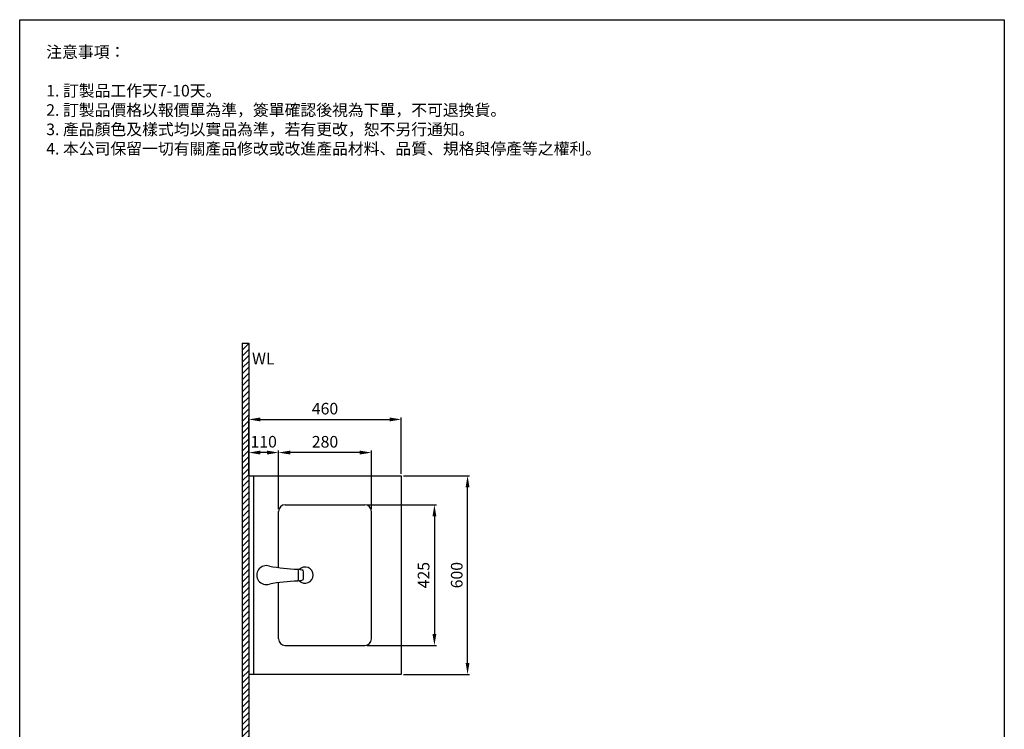
# Model space of a CAD drawing. Units: millimetres. Extents: x 2787 to 3084, y -9 to 415.
# Drawn here: x 2787 to 3084, y 201 to 415 of the extents above; entities that cross this region are included whole.
import ezdxf

# ---------------------------------------------------------------- set-up
doc = ezdxf.new("R2010")
doc.units = ezdxf.units.MM
doc.header["$PDMODE"] = 99
doc.layers.add('I', color=7, linetype='Continuous')
doc.layers.add('PV', color=7, linetype='Continuous')
doc.styles.add('ETCH', font='txt')
doc.styles.add('romans', font='txt')
doc.dimstyles.new('ISO-25', dxfattribs={"dimscale": 0, "dimtxt": 3.5, "dimasz": 3.5, "dimexe": 0.625, "dimexo": 0.625, "dimgap": 1, "dimtad": 1, "dimlfac": 10, "dimdsep": 46, "dimtxsty": 'Standard', "dimcen": 0, "dimadec": 0, "dimazin": 2, "dimtfac": 1, "dimtmove": 0, "dimatfit": 3, "dimfxl": 0, "dimarcsym": 0})

# ---------------------------------------------------------------- blocks, each defined once
blk = doc.blocks.new('*D60')
at = {"layer": 'Defpoints', "color": 0}
for p in [(2864.94, 284.75), (2864.94, 267), (2892.94, 267)]:
    blk.add_point(p, dxfattribs=at)
at = {"layer": 'PV', "color": 0, "lineweight": -2}
for p, q in [((2864.94, 267.63), (2864.94, 285.38)), ((2892.94, 267.63), (2892.94, 285.38)), ((2889.44, 284.75), (2868.44, 284.75))]:
    blk.add_line(p, q, dxfattribs=at)
at = {"layer": 'PV', "color": 0}
for points in [[(2868.44, 285.34), (2868.44, 284.17), (2864.94, 284.75)], [(2889.44, 285.34), (2889.44, 284.17), (2892.94, 284.75)]]:
    blk.add_solid(points, dxfattribs=at)
at = {"layer": 'PV', "color": 0, "insert": (2878.94, 287.56), "char_height": 3.5, "attachment_point": 5}
blk.add_mtext('280', dxfattribs=at)
blk = doc.blocks.new('*D61')
at = {"layer": 'Defpoints', "color": 0}
for p in [(2890.94, 269), (2890.94, 226.5), (2911.94, 226.5)]:
    blk.add_point(p, dxfattribs=at)
at = {"layer": 'PV', "color": 0, "lineweight": -2}
for p, q in [((2891.57, 269), (2912.57, 269)), ((2911.94, 265.5), (2911.94, 230)), ((2891.57, 226.5), (2912.57, 226.5))]:
    blk.add_line(p, q, dxfattribs=at)
at = {"layer": 'PV', "color": 0}
for points in [[(2911.36, 265.5), (2912.52, 265.5), (2911.94, 269)], [(2911.36, 230), (2912.52, 230), (2911.94, 226.5)]]:
    blk.add_solid(points, dxfattribs=at)
at = {"layer": 'PV', "color": 0, "insert": (2909.13, 247.75), "char_height": 3.5, "attachment_point": 5, "rotation": 90}
blk.add_mtext('425', dxfattribs=at)
blk = doc.blocks.new('*D62')
at = {"layer": 'Defpoints', "color": 0}
for p in [(2901.94, 277.75), (2921.94, 277.75), (2901.94, 217.75)]:
    blk.add_point(p, dxfattribs=at)
at = {"layer": 'PV', "color": 0, "lineweight": -2}
for p, q in [((2902.57, 277.75), (2922.57, 277.75)), ((2921.94, 221.25), (2921.94, 274.25)), ((2902.57, 217.75), (2922.57, 217.75))]:
    blk.add_line(p, q, dxfattribs=at)
at = {"layer": 'PV', "color": 0}
for points in [[(2921.36, 274.25), (2922.52, 274.25), (2921.94, 277.75)], [(2921.36, 221.25), (2922.52, 221.25), (2921.94, 217.75)]]:
    blk.add_solid(points, dxfattribs=at)
at = {"layer": 'PV', "color": 0, "insert": (2919.13, 247.75), "char_height": 3.5, "attachment_point": 5, "rotation": 90}
blk.add_mtext('600', dxfattribs=at)
blk = doc.blocks.new('*D63')
at = {"layer": 'Defpoints', "color": 0}
for p in [(2901.94, 294.75), (2855.94, 277.75), (2901.94, 277.75)]:
    blk.add_point(p, dxfattribs=at)
at = {"layer": 'PV', "color": 0, "lineweight": -2}
for p, q in [((2855.94, 278.38), (2855.94, 295.38)), ((2859.44, 294.75), (2898.44, 294.75)), ((2901.94, 278.38), (2901.94, 295.38))]:
    blk.add_line(p, q, dxfattribs=at)
at = {"layer": 'PV', "color": 0}
for points in [[(2859.44, 295.34), (2859.44, 294.17), (2855.94, 294.75)], [(2898.44, 295.34), (2898.44, 294.17), (2901.94, 294.75)]]:
    blk.add_solid(points, dxfattribs=at)
at = {"layer": 'PV', "color": 0, "insert": (2878.94, 297.56), "char_height": 3.5, "attachment_point": 5}
blk.add_mtext('460', dxfattribs=at)
blk = doc.blocks.new('*D54')
at = {"layer": 'Defpoints', "color": 0}
for p in [(2855.94, 284.75), (2855.94, 277.75), (2864.94, 267)]:
    blk.add_point(p, dxfattribs=at)
at = {"layer": 'PV', "color": 0, "lineweight": -2}
for p, q in [((2855.94, 278.38), (2855.94, 285.38)), ((2864.94, 267.63), (2864.94, 285.38)), ((2861.44, 284.75), (2859.44, 284.75))]:
    blk.add_line(p, q, dxfattribs=at)
at = {"layer": 'PV', "color": 0}
for points in [[(2859.44, 285.34), (2859.44, 284.17), (2855.94, 284.75)], [(2861.44, 285.34), (2861.44, 284.17), (2864.94, 284.75)]]:
    blk.add_solid(points, dxfattribs=at)
at = {"layer": 'PV', "color": 0, "insert": (2860.44, 287.57), "char_height": 3.5, "attachment_point": 5}
blk.add_mtext('110', dxfattribs=at)

msp = doc.modelspace()

# ---------------------------------------------------------------- hatches: boundary and pattern name
at = {"layer": 'PV'}
h = msp.add_hatch(dxfattribs=at)
h.set_pattern_fill('ANSI31', color=256, scale=0.4, style=0)
h.set_pattern_definition([(45, (2875.118, 67.4539), (-0.8980256, 0.8980256), [])])
h.paths.add_polyline_path([(2853.9413, 317.7547), (2855.9413, 317.7547), (2855.9413, 69.7547), (3053.9413, 69.7547), (3053.9413, 67.7547), (2853.9413, 67.7547)])

# ---------------------------------------------------------------- linework, layer by layer
for p, q in [((2786.8463, -4.5568), (2786.8463, 415.4432)), ((2786.8463, 415.4432), (3083.8463, 415.4432)), ((3083.8463, 415.4432), (3083.8463, 205.4432)), ((3083.8463, 205.4432), (3083.8463, -4.5568))]:
    msp.add_line(p, q)
at = {"layer": 'I', "color": 7}
for p, q in [((2853.9413, 317.7547), (2853.9413, 67.7547)), ((2853.9413, 317.7547), (2855.9413, 317.7547)), ((2855.9413, 317.7547), (2855.9413, 69.7547))]:
    msp.add_line(p, q, dxfattribs=at)
at = {"layer": 'PV', "color": 7}
for p, q in [((2855.9413, 277.7547), (2901.9413, 277.7547)), ((2901.9413, 277.7547), (2901.9413, 217.7547)), ((2866.9413, 269.0047), (2890.9413, 269.0047)), ((2864.9413, 250.0223), (2864.9413, 267.0047)), ((2892.9413, 228.5047), (2892.9413, 267.0047)), ((2864.9413, 228.5047), (2864.9413, 245.4819)), ((2866.9413, 226.5047), (2890.9413, 226.5047)), ((2901.9413, 217.7547), (2855.9413, 217.7547))]:
    msp.add_line(p, q, dxfattribs=at)
at = {"layer": 'PV'}
for p, q in [((2855.9413, 277.7547), (2855.9413, 217.7547)), ((2857.4413, 217.7547), (2857.4413, 277.7547))]:
    msp.add_line(p, q, dxfattribs=at)
at = {"layer": 'PV', "color": 7}
for centre, start, end in [((2866.9413, 267.0047), 90, 180), ((2890.9413, 267.0047), 0, 90), ((2866.9413, 228.5047), 180, 270), ((2890.9413, 228.5047), 270, 0)]:
    msp.add_arc(centre, 2, start, end, dxfattribs=at)
at = {"layer": 'PV'}
for centre, radius, start, end in [((2861.1913, 247.7547), 2.8562, 69.821304, 290.00113), ((2873.6694, 317.8816), 68.4183, 260.32967, 267.535359), ((2870.7204, 249.4168), 0.11, 10.635452, 86.477122), ((2872.9413, 247.7547), 2.4437, 223.173712, 137.027459), ((2870.5288, 242.6489), 6.8002, 74.703024, 87.482847), ((2861.2572, 247.6398), 9.7387, 0.655881, 10.635452), ((2861.2572, 247.8627), 9.7387, 349.364548, 359.344119), ((2872.2939, 249.1021), 0.11, 8.287981, 74.703024), ((2863.3213, 247.7951), 9.1772, 359.726244, 8.287981), ((2863.3213, 247.7074), 9.1772, 351.712019, 0.273756), ((2873.7333, 176.6292), 69.4118, 92.482214, 99.591143), ((2870.7204, 246.0857), 0.11, 273.522878, 349.364548), ((2870.5288, 252.8536), 6.8002, 272.517153, 285.296976), ((2872.2939, 246.4004), 0.11, 285.296976, 351.712019)]:
    msp.add_arc(centre, radius, start, end, dxfattribs=at)

# ---------------------------------------------------------------- texts
at = {"color": 7, "char_height": 3.5, "attachment_point": 1, "style": 'ETCH'}
for s, insert in [('注意事項：', (2794.8463, 407.4432)), ('1. 訂製品工作天7-10天。\\P2. 訂製品價格以報價單為準，簽單確認後視為下單，不可退換貨。\\P3. 產品顏色及樣式均以實品為準，若有更改，恕不另行通知。\\P4. 本公司保留一切有關產品修改或改進產品材料、品質、規格與停產等之權利。', (2794.8463, 395.7513))]:
    msp.add_mtext(s, dxfattribs=dict(at, insert=insert))
at = {"layer": 'PV', "style": 'romans'}
msp.add_text('WL', height=3.5, dxfattribs=at).set_placement((2856.9295, 311.3651))

# ---------------------------------------------------------------- dimensions: what is measured, and where the dimension line sits
at = {"layer": 'PV'}
for base, p1, p2, picture, middle in [((2901.9413, 294.7547), (2855.9413, 277.7547), (2901.9413, 277.7547), '*D63', (2878.9413, 294.7547)), ((2864.9413, 284.7547), (2892.9413, 267.0047), (2864.9413, 267.0047), '*D60', (2878.9413, 284.7547))]:
    dim = msp.add_linear_dim(base=base, p1=p1, p2=p2, dimstyle='ISO-25', override={"dimscale": 1, "dimtmove": 0}, dxfattribs=at)
    dim.commit()
    dim.dimension.update_dxf_attribs({"geometry": picture, "text_midpoint": middle, "dimtype": 160})
dim = msp.add_linear_dim(base=(2855.9413, 284.7547), p1=(2864.9413, 267.0047), p2=(2855.9413, 277.7547), text='110', dimstyle='ISO-25', override={"dimscale": 1}, dxfattribs=at)
dim.commit()
dim.dimension.update_dxf_attribs({"geometry": '*D54', "text_midpoint": (2860.4413, 284.7547), "dimtype": 160})
dim = msp.add_linear_dim(base=(2921.9413, 277.7547), p1=(2901.9413, 217.7547), p2=(2901.9413, 277.7547), angle=90, dimstyle='ISO-25', override={"dimscale": 1, "dimtmove": 0}, dxfattribs=at)
dim.commit()
dim.dimension.update_dxf_attribs({"geometry": '*D62', "text_midpoint": (2921.9413, 247.7547), "dimtype": 160})
dim = msp.add_linear_dim(base=(2911.9413, 226.5047), p1=(2890.9413, 269.0047), p2=(2890.9413, 226.5047), angle=90, dimstyle='ISO-25', override={"dimscale": 1, "dimtmove": 0}, dxfattribs=at)
dim.commit()
dim.dimension.update_dxf_attribs({"geometry": '*D61', "text_midpoint": (2909.1325, 247.7547)})

doc.saveas('drawing.dxf')
